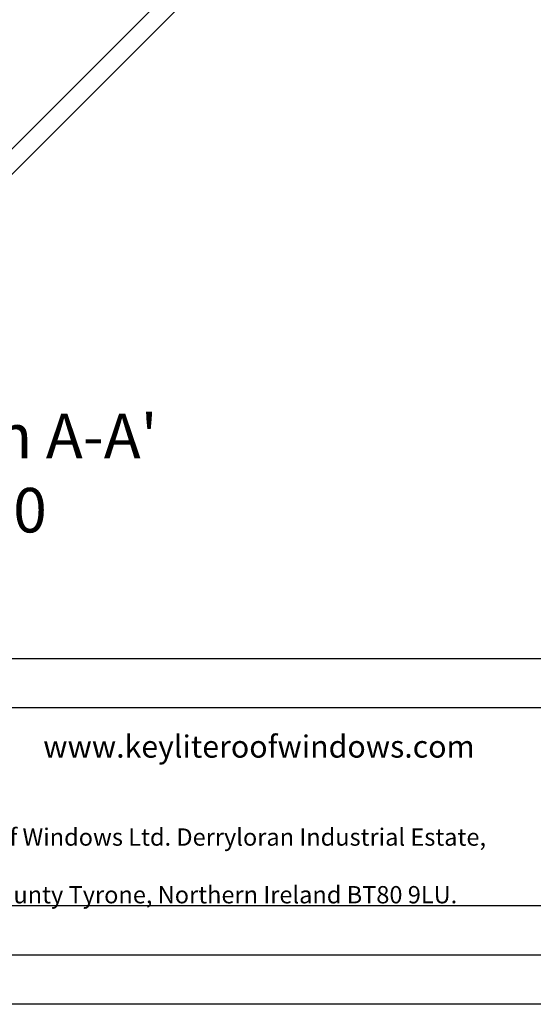
# Model space of a CAD drawing. Units: millimetres. Extents: x -23272466 to 44913, y -22484615 to 188.
# Drawn here: x -23271649 to -23271233, y -22484615 to -22483818 of the extents above; entities that cross this region are included whole.
import ezdxf

# ---------------------------------------------------------------- set-up
doc = ezdxf.new("R2010")
doc.units = ezdxf.units.MM
doc.layers.add('arkusz', color=7, linetype='Continuous')
doc.layers.add('KEYLITE DRAWING TEXT', color=7, linetype='Continuous', lineweight=18)
doc.layers.add('KEYLITE IN VIEW', color=253, linetype='Continuous', lineweight=5)
doc.styles.get("Standard").update_dxf_attribs({"font": 'arial.ttf'})

msp = doc.modelspace()

# ---------------------------------------------------------------- linework, layer by layer
at = {"layer": 'arkusz'}
msp.add_line((-23272385.56, -22484335.23), (-23268345.56, -22484335.23), dxfattribs=at)
at = {"layer": 'arkusz', "ltscale": 10}
for p, q in [((-23268378.25, -22484375.23), (-23271792.72, -22484375.23)), ((-23271792.72, -22484535.23), (-23270343.19, -22484535.23))]:
    msp.add_line(p, q, dxfattribs=at)
at = {"layer": 'arkusz'}
for points in [[(-23272465.56, -22484615.23), (-23272465.56, -22481645.23), (-23268265.56, -22481645.23), (-23268265.56, -22484615.23), (-23272465.56, -22484615.23)], [(-23272425.56, -22484575.23), (-23272425.56, -22484575.23), (-23272425.56, -22484575.23), (-23268305.56, -22484575.23), (-23268305.56, -22481685.23), (-23272425.56, -22481685.23), (-23272425.56, -22484575.23)]]:
    msp.add_lwpolyline(points, dxfattribs=at)
at = {"layer": 'KEYLITE IN VIEW'}
for p, q in [((-23272067.71, -22484335.23), (-23271048.54, -22483316.52)), ((-23272047.18, -22484335.23), (-23271038.28, -22483326.78))]:
    msp.add_line(p, q, dxfattribs=at)

# ---------------------------------------------------------------- texts
at = {"layer": 'arkusz', "attachment_point": 1}
for s, insert, char_height, width in [('www.keyliteroofwindows.com', (-23271629.68, -22484397.56), 18, 473.8592), ('{\\W1.311915; }Keylite Roof Windows Ltd. Derryloran Industrial Estate, Cookstown, \\P{\\W6.6895;   }County Tyrone, Northern Ireland BT80 9LU.', (-23271763.42, -22484472.84), 14, 594.8182)]:
    msp.add_mtext(s, dxfattribs=dict(at, insert=insert, char_height=char_height, width=width))
at = {"layer": 'KEYLITE DRAWING TEXT', "insert": (-23271674.44, -22484189.91), "char_height": 36, "width": 620, "attachment_point": 5}
msp.add_mtext("Section A-A'\\P1:10", dxfattribs=at)

doc.saveas('drawing.dxf')
